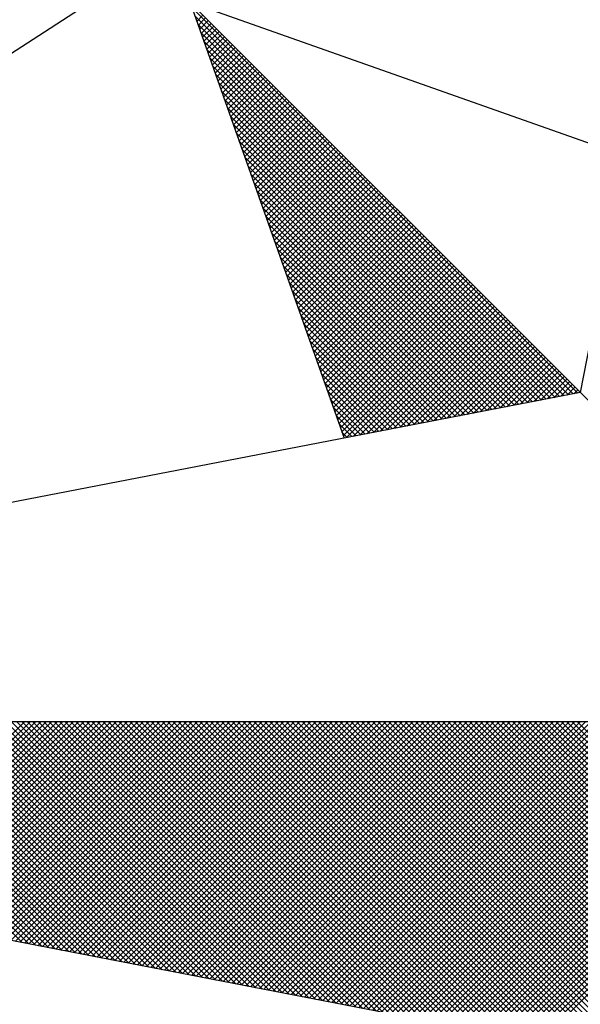
# Model space of a CAD drawing. Extents: x 180110 to 180320, y 1674245 to 1674394.
# Drawn here: x 180286 to 180287, y 1674358 to 1674361 of the extents above; entities that cross this region are included whole.
import ezdxf

# ---------------------------------------------------------------- set-up
doc = ezdxf.new("R2010")
doc.units = 0
doc.header["$LTSCALE"] = 5
doc.header["$MEASUREMENT"] = 0
doc.layers.get('0').update_dxf_attribs({"linetype": 'CONTINUOUS'})
for name, color, linetype in [('NORTE', 7, 'CONTINUOUS'), ('V-LOTE', 1, 'CONTINUOUS'), ('V-TESTADA', 1, 'CONTINUOUS')]:
    doc.layers.add(name, color=color, linetype=linetype)

# ---------------------------------------------------------------- blocks, each defined once
blk = doc.blocks.new('*X29')
at = {"color": 0}
for p, q in [((182558.253, 1662936.582), (182556.9881, 1662937.8469)), ((182558.2382, 1662936.5792), (182556.9978, 1662937.8196)), ((182557.0044, 1662937.8009), (182557.0244, 1662937.8209)), ((182558.2234, 1662936.5763), (182557.0074, 1662937.7922)), ((182557.009, 1662937.7879), (182557.0332, 1662937.8121)), ((182557.0136, 1662937.7748), (182557.042, 1662937.8033)), ((182557.0182, 1662937.7617), (182557.0509, 1662937.7944)), ((182557.0228, 1662937.7487), (182557.0597, 1662937.7856)), ((182558.2085, 1662936.5735), (182557.0171, 1662937.7649)), ((182557.0274, 1662937.7356), (182557.0686, 1662937.7767)), ((182557.032, 1662937.7226), (182557.0774, 1662937.7679)), ((182557.0367, 1662937.7095), (182557.0862, 1662937.7591)), ((182558.1937, 1662936.5706), (182557.0267, 1662937.7376)), ((182557.0413, 1662937.6964), (182557.0951, 1662937.7502)), ((182557.0459, 1662937.6834), (182557.1039, 1662937.7414)), ((182557.0505, 1662937.6703), (182557.1127, 1662937.7326)), ((182557.0551, 1662937.6572), (182557.1216, 1662937.7237)), ((182558.1789, 1662936.5677), (182557.0364, 1662937.7103)), ((182557.0597, 1662937.6442), (182557.1304, 1662937.7149)), ((182557.0643, 1662937.6311), (182557.1393, 1662937.706)), ((182557.0689, 1662937.618), (182557.1481, 1662937.6972)), ((182557.0736, 1662937.605), (182557.1569, 1662937.6884)), ((182558.1641, 1662936.5649), (182557.046, 1662937.6829)), ((182557.0782, 1662937.5919), (182557.1658, 1662937.6795)), ((182557.0828, 1662937.5788), (182557.1746, 1662937.6707)), ((182557.0874, 1662937.5658), (182557.1835, 1662937.6618)), ((182558.1493, 1662936.562), (182557.0557, 1662937.6556)), ((182558.1345, 1662936.5592), (182557.0653, 1662937.6283)), ((182557.092, 1662937.5527), (182557.1923, 1662937.653)), ((182557.0966, 1662937.5396), (182557.2011, 1662937.6442)), ((182557.1012, 1662937.5266), (182557.21, 1662937.6353)), ((182557.1058, 1662937.5135), (182557.2188, 1662937.6265)), ((182558.1196, 1662936.5563), (182557.075, 1662937.601)), ((182557.1105, 1662937.5004), (182557.2277, 1662937.6176)), ((182557.1151, 1662937.4874), (182557.2365, 1662937.6088)), ((182557.1197, 1662937.4743), (182557.2453, 1662937.6)), ((182558.1048, 1662936.5534), (182557.0846, 1662937.5736)), ((182557.1243, 1662937.4613), (182557.2542, 1662937.5911)), ((182557.1289, 1662937.4482), (182557.263, 1662937.5823)), ((182557.1335, 1662937.4351), (182557.2718, 1662937.5735)), ((182557.1381, 1662937.4221), (182557.2807, 1662937.5646)), ((182558.09, 1662936.5506), (182557.0943, 1662937.5463)), ((182557.1427, 1662937.409), (182557.2895, 1662937.5558)), ((182557.1474, 1662937.3959), (182557.2984, 1662937.5469)), ((182557.152, 1662937.3829), (182557.3072, 1662937.5381)), ((182557.1566, 1662937.3698), (182557.316, 1662937.5293)), ((182558.0752, 1662936.5477), (182557.1039, 1662937.519)), ((182557.1612, 1662937.3567), (182557.3249, 1662937.5204)), ((182557.1658, 1662937.3437), (182557.3337, 1662937.5116)), ((182557.1704, 1662937.3306), (182557.3426, 1662937.5027)), ((182558.0604, 1662936.5449), (182557.1136, 1662937.4917)), ((182558.0455, 1662936.542), (182557.1232, 1662937.4644)), ((182557.175, 1662937.3175), (182557.3514, 1662937.4939)), ((182557.1796, 1662937.3045), (182557.3602, 1662937.4851)), ((182557.1843, 1662937.2914), (182557.3691, 1662937.4762)), ((182557.1889, 1662937.2783), (182557.3779, 1662937.4674)), ((182558.0307, 1662936.5391), (182557.1328, 1662937.437)), ((182557.1935, 1662937.2653), (182557.3868, 1662937.4585)), ((182557.1981, 1662937.2522), (182557.3956, 1662937.4497)), ((182557.2027, 1662937.2391), (182557.4044, 1662937.4409)), ((182557.2073, 1662937.2261), (182557.4133, 1662937.432)), ((182558.0159, 1662936.5363), (182557.1425, 1662937.4097)), ((182557.2119, 1662937.213), (182557.4221, 1662937.4232)), ((182557.2165, 1662937.2), (182557.4309, 1662937.4144)), ((182557.2212, 1662937.1869), (182557.4398, 1662937.4055)), ((182558.0011, 1662936.5334), (182557.1521, 1662937.3824)), ((182557.2258, 1662937.1738), (182557.4486, 1662937.3967)), ((182557.2304, 1662937.1608), (182557.4575, 1662937.3878)), ((182557.235, 1662937.1477), (182557.4663, 1662937.379)), ((182557.2396, 1662937.1346), (182557.4751, 1662937.3702)), ((182557.9863, 1662936.5306), (182557.1618, 1662937.3551)), ((182557.2442, 1662937.1216), (182557.484, 1662937.3613)), ((182557.2488, 1662937.1085), (182557.4928, 1662937.3525)), ((182557.2534, 1662937.0954), (182557.5017, 1662937.3436)), ((182557.2581, 1662937.0824), (182557.5105, 1662937.3348)), ((182557.9715, 1662936.5277), (182557.1714, 1662937.3277)), ((182557.2627, 1662937.0693), (182557.5193, 1662937.326)), ((182557.2673, 1662937.0562), (182557.5282, 1662937.3171)), ((182557.2719, 1662937.0432), (182557.537, 1662937.3083)), ((182557.9566, 1662936.5248), (182557.1811, 1662937.3004)), ((182557.9418, 1662936.522), (182557.1907, 1662937.2731)), ((182557.2765, 1662937.0301), (182557.5459, 1662937.2994)), ((182557.2811, 1662937.017), (182557.5547, 1662937.2906)), ((182557.2857, 1662937.004), (182557.5635, 1662937.2818)), ((182557.2903, 1662936.9909), (182557.5724, 1662937.2729)), ((182557.927, 1662936.5191), (182557.2004, 1662937.2458)), ((182557.295, 1662936.9778), (182557.5812, 1662937.2641)), ((182557.2996, 1662936.9648), (182557.59, 1662937.2553)), ((182557.3042, 1662936.9517), (182557.5989, 1662937.2464)), ((182557.3088, 1662936.9387), (182557.6077, 1662937.2376)), ((182557.9122, 1662936.5163), (182557.21, 1662937.2184)), ((182557.3134, 1662936.9256), (182557.6166, 1662937.2287)), ((182557.318, 1662936.9125), (182557.6254, 1662937.2199)), ((182557.3226, 1662936.8995), (182557.6342, 1662937.2111)), ((182557.8974, 1662936.5134), (182557.2197, 1662937.1911)), ((182557.3272, 1662936.8864), (182557.6431, 1662937.2022)), ((182557.3319, 1662936.8733), (182557.6519, 1662937.1934)), ((182557.3365, 1662936.8603), (182557.6608, 1662937.1845)), ((182557.3411, 1662936.8472), (182557.6696, 1662937.1757)), ((182557.8825, 1662936.5106), (182557.2293, 1662937.1638)), ((182557.3457, 1662936.8341), (182557.6784, 1662937.1669)), ((182557.3503, 1662936.8211), (182557.6873, 1662937.158)), ((182557.3549, 1662936.808), (182557.6961, 1662937.1492)), ((182557.3595, 1662936.7949), (182557.705, 1662937.1403)), ((182557.8677, 1662936.5077), (182557.239, 1662937.1365)), ((182557.8529, 1662936.5048), (182557.2486, 1662937.1091)), ((182557.3641, 1662936.7819), (182557.7138, 1662937.1315)), ((182557.3688, 1662936.7688), (182557.7226, 1662937.1227)), ((182557.3734, 1662936.7557), (182557.7315, 1662937.1138)), ((182557.8381, 1662936.502), (182557.2583, 1662937.0818)), ((182557.378, 1662936.7427), (182557.7403, 1662937.105)), ((182557.3826, 1662936.7296), (182557.7491, 1662937.0962)), ((182557.3872, 1662936.7165), (182557.758, 1662937.0873)), ((182557.3918, 1662936.7035), (182557.7668, 1662937.0785)), ((182557.8233, 1662936.4991), (182557.2679, 1662937.0545)), ((182557.3964, 1662936.6904), (182557.7757, 1662937.0696)), ((182557.401, 1662936.6774), (182557.7845, 1662937.0608)), ((182557.4057, 1662936.6643), (182557.7933, 1662937.052)), ((182557.4103, 1662936.6512), (182557.8022, 1662937.0431)), ((182557.8084, 1662936.4963), (182557.2776, 1662937.0272)), ((182557.4149, 1662936.6382), (182557.811, 1662937.0343)), ((182557.4195, 1662936.6251), (182557.8199, 1662937.0254)), ((182557.4241, 1662936.612), (182557.8287, 1662937.0166)), ((182557.7936, 1662936.4934), (182557.2872, 1662936.9998)), ((182557.4287, 1662936.599), (182557.8375, 1662937.0078)), ((182557.4333, 1662936.5859), (182557.8464, 1662936.9989)), ((182557.438, 1662936.5728), (182557.8552, 1662936.9901)), ((182557.4426, 1662936.5598), (182557.864, 1662936.9813)), ((182557.7788, 1662936.4905), (182557.2968, 1662936.9725)), ((182557.4472, 1662936.5467), (182557.8729, 1662936.9724)), ((182557.4518, 1662936.5336), (182557.8817, 1662936.9636)), ((182557.4564, 1662936.5206), (182557.8906, 1662936.9547)), ((182557.461, 1662936.5075), (182557.8994, 1662936.9459)), ((182557.764, 1662936.4877), (182557.3065, 1662936.9452)), ((182557.7492, 1662936.4848), (182557.3161, 1662936.9179)), ((182557.4656, 1662936.4944), (182557.9082, 1662936.9371)), ((182557.4702, 1662936.4814), (182557.9171, 1662936.9282)), ((182557.4749, 1662936.4683), (182557.9259, 1662936.9194)), ((182557.7344, 1662936.482), (182557.3258, 1662936.8905)), ((182557.4795, 1662936.4552), (182557.9348, 1662936.9105)), ((182557.4841, 1662936.4422), (182557.9436, 1662936.9017)), ((182557.4954, 1662936.4359), (182557.9524, 1662936.8929)), ((182557.5173, 1662936.4401), (182557.9613, 1662936.884)), ((182557.7195, 1662936.4791), (182557.3354, 1662936.8632)), ((182557.5392, 1662936.4443), (182557.9701, 1662936.8752)), ((182557.5612, 1662936.4485), (182557.979, 1662936.8663)), ((182557.5831, 1662936.4528), (182557.9878, 1662936.8575)), ((182557.7047, 1662936.4762), (182557.3451, 1662936.8359)), ((182557.605, 1662936.457), (182557.9966, 1662936.8487)), ((182557.6269, 1662936.4612), (182558.0055, 1662936.8398)), ((182557.6488, 1662936.4654), (182558.0143, 1662936.831)), ((182557.6707, 1662936.4697), (182558.0231, 1662936.8222)), ((182557.6899, 1662936.4734), (182557.3547, 1662936.8086)), ((182557.6926, 1662936.4739), (182558.032, 1662936.8133)), ((182557.7145, 1662936.4781), (182558.0408, 1662936.8045)), ((182557.7364, 1662936.4824), (182558.0497, 1662936.7956)), ((182557.7583, 1662936.4866), (182558.0585, 1662936.7868)), ((182557.6751, 1662936.4705), (182557.3644, 1662936.7812)), ((182557.6603, 1662936.4677), (182557.374, 1662936.7539)), ((182557.7802, 1662936.4908), (182558.0673, 1662936.778)), ((182557.8021, 1662936.495), (182558.0762, 1662936.7691)), ((182557.824, 1662936.4993), (182558.085, 1662936.7603)), ((182557.6454, 1662936.4648), (182557.3837, 1662936.7266)), ((182557.8459, 1662936.5035), (182558.0939, 1662936.7514)), ((182557.8678, 1662936.5077), (182558.1027, 1662936.7426)), ((182557.8897, 1662936.5119), (182558.1115, 1662936.7338)), ((182557.9116, 1662936.5162), (182558.1204, 1662936.7249)), ((182557.6306, 1662936.4619), (182557.3933, 1662936.6993)), ((182557.9335, 1662936.5204), (182558.1292, 1662936.7161)), ((182557.9554, 1662936.5246), (182558.1381, 1662936.7072)), ((182557.9773, 1662936.5288), (182558.1469, 1662936.6984)), ((182557.9992, 1662936.5331), (182558.1557, 1662936.6896)), ((182557.6158, 1662936.4591), (182557.403, 1662936.6719)), ((182558.0211, 1662936.5373), (182558.1646, 1662936.6807)), ((182558.043, 1662936.5415), (182558.1734, 1662936.6719)), ((182558.0649, 1662936.5457), (182558.1822, 1662936.6631)), ((182557.601, 1662936.4562), (182557.4126, 1662936.6446)), ((182558.0868, 1662936.55), (182558.1911, 1662936.6542)), ((182558.1087, 1662936.5542), (182558.1999, 1662936.6454)), ((182558.1307, 1662936.5584), (182558.2088, 1662936.6365)), ((182558.1526, 1662936.5627), (182558.2176, 1662936.6277)), ((182557.5862, 1662936.4534), (182557.4223, 1662936.6173)), ((182558.1745, 1662936.5669), (182558.2264, 1662936.6189)), ((182558.1964, 1662936.5711), (182558.2353, 1662936.61)), ((182558.2183, 1662936.5753), (182558.2441, 1662936.6012)), ((182558.2402, 1662936.5796), (182558.253, 1662936.5923)), ((182557.5714, 1662936.4505), (182557.4319, 1662936.59)), ((182557.5565, 1662936.4477), (182557.4415, 1662936.5626)), ((182557.5417, 1662936.4448), (182557.4512, 1662936.5353)), ((182557.5269, 1662936.4419), (182557.4608, 1662936.508)), ((182557.5121, 1662936.4391), (182557.4705, 1662936.4807)), ((182557.4973, 1662936.4362), (182557.4801, 1662936.4533)), ((182556.4313, 1662934.7798), (182555.7059, 1662935.5052)), ((182556.4532, 1662934.7756), (182555.7236, 1662935.5052)), ((182556.4751, 1662934.7714), (182555.7413, 1662935.5052)), ((182556.497, 1662934.7672), (182555.759, 1662935.5052)), ((182556.5189, 1662934.7629), (182555.7766, 1662935.5052)), ((182556.5408, 1662934.7587), (182555.7943, 1662935.5052)), ((182556.5627, 1662934.7545), (182555.812, 1662935.5052)), ((182556.5846, 1662934.7503), (182555.8297, 1662935.5052)), ((182555.8314, 1662934.8956), (182556.441, 1662935.5052)), ((182555.8462, 1662934.8927), (182556.4587, 1662935.5052)), ((182556.6065, 1662934.746), (182555.8473, 1662935.5052)), ((182555.8611, 1662934.8899), (182556.4764, 1662935.5052)), ((182556.6284, 1662934.7418), (182555.865, 1662935.5052)), ((182555.8759, 1662934.887), (182556.4941, 1662935.5052)), ((182556.6503, 1662934.7376), (182555.8827, 1662935.5052)), ((182555.8907, 1662934.8841), (182556.5117, 1662935.5052)), ((182556.6722, 1662934.7334), (182555.9004, 1662935.5052)), ((182555.9055, 1662934.8813), (182556.5294, 1662935.5052)), ((182556.6941, 1662934.7291), (182555.9181, 1662935.5052)), ((182555.9203, 1662934.8784), (182556.5471, 1662935.5052)), ((182555.9351, 1662934.8756), (182556.5648, 1662935.5052)), ((182556.716, 1662934.7249), (182555.9357, 1662935.5052)), ((182555.95, 1662934.8727), (182556.5824, 1662935.5052)), ((182556.7379, 1662934.7207), (182555.9534, 1662935.5052)), ((182555.9648, 1662934.8699), (182556.6001, 1662935.5052)), ((182556.7598, 1662934.7165), (182555.9711, 1662935.5052)), ((182555.9796, 1662934.867), (182556.6178, 1662935.5052)), ((182556.7817, 1662934.7122), (182555.9888, 1662935.5052)), ((182555.9944, 1662934.8641), (182556.6355, 1662935.5052)), ((182556.8036, 1662934.708), (182556.0064, 1662935.5052)), ((182556.0092, 1662934.8613), (182556.6532, 1662935.5052)), ((182556.0241, 1662934.8584), (182556.6708, 1662935.5052)), ((182556.8255, 1662934.7038), (182556.0241, 1662935.5052)), ((182556.0389, 1662934.8556), (182556.6885, 1662935.5052)), ((182556.8474, 1662934.6995), (182556.0418, 1662935.5052)), ((182556.0537, 1662934.8527), (182556.7062, 1662935.5052)), ((182556.8693, 1662934.6953), (182556.0595, 1662935.5052)), ((182556.0685, 1662934.8498), (182556.7239, 1662935.5052)), ((182556.8913, 1662934.6911), (182556.0772, 1662935.5052)), ((182556.0833, 1662934.847), (182556.7415, 1662935.5052)), ((182556.9132, 1662934.6869), (182556.0948, 1662935.5052)), ((182556.0982, 1662934.8441), (182556.7592, 1662935.5052)), ((182556.9351, 1662934.6826), (182556.1125, 1662935.5052)), ((182556.113, 1662934.8413), (182556.7769, 1662935.5052)), ((182556.1278, 1662934.8384), (182556.7946, 1662935.5052)), ((182556.957, 1662934.6784), (182556.1302, 1662935.5052)), ((182556.1426, 1662934.8355), (182556.8123, 1662935.5052)), ((182556.9789, 1662934.6742), (182556.1479, 1662935.5052)), ((182556.1574, 1662934.8327), (182556.8299, 1662935.5052)), ((182557.0008, 1662934.67), (182556.1655, 1662935.5052)), ((182556.1722, 1662934.8298), (182556.8476, 1662935.5052)), ((182557.0227, 1662934.6657), (182556.1832, 1662935.5052)), ((182556.1871, 1662934.827), (182556.8653, 1662935.5052)), ((182557.0446, 1662934.6615), (182556.2009, 1662935.5052)), ((182556.2019, 1662934.8241), (182556.883, 1662935.5052)), ((182556.2167, 1662934.8212), (182556.9006, 1662935.5052)), ((182557.0665, 1662934.6573), (182556.2186, 1662935.5052)), ((182556.2315, 1662934.8184), (182556.9183, 1662935.5052)), ((182557.0884, 1662934.6531), (182556.2363, 1662935.5052)), ((182556.2463, 1662934.8155), (182556.936, 1662935.5052)), ((182557.1103, 1662934.6488), (182556.2539, 1662935.5052)), ((182556.2612, 1662934.8127), (182556.9537, 1662935.5052)), ((182557.1322, 1662934.6446), (182556.2716, 1662935.5052)), ((182556.276, 1662934.8098), (182556.9714, 1662935.5052)), ((182557.1541, 1662934.6404), (182556.2893, 1662935.5052)), ((182556.2908, 1662934.807), (182556.989, 1662935.5052)), ((182556.3056, 1662934.8041), (182557.0067, 1662935.5052)), ((182557.176, 1662934.6362), (182556.307, 1662935.5052)), ((182556.3204, 1662934.8012), (182557.0244, 1662935.5052)), ((182557.1979, 1662934.6319), (182556.3246, 1662935.5052)), ((182556.3352, 1662934.7984), (182557.0421, 1662935.5052)), ((182557.2198, 1662934.6277), (182556.3423, 1662935.5052)), ((182556.3501, 1662934.7955), (182557.0597, 1662935.5052)), ((182557.2417, 1662934.6235), (182556.36, 1662935.5052)), ((182556.3649, 1662934.7927), (182557.0774, 1662935.5052)), ((182557.2636, 1662934.6193), (182556.3777, 1662935.5052)), ((182556.3797, 1662934.7898), (182557.0951, 1662935.5052)), ((182556.3945, 1662934.7869), (182557.1128, 1662935.5052)), ((182557.2855, 1662934.615), (182556.3954, 1662935.5052)), ((182556.4093, 1662934.7841), (182557.1305, 1662935.5052)), ((182557.3074, 1662934.6108), (182556.413, 1662935.5052)), ((182556.4242, 1662934.7812), (182557.1481, 1662935.5052)), ((182557.3293, 1662934.6066), (182556.4307, 1662935.5052)), ((182556.439, 1662934.7784), (182557.1658, 1662935.5052)), ((182557.3512, 1662934.6023), (182556.4484, 1662935.5052)), ((182556.4538, 1662934.7755), (182557.1835, 1662935.5052)), ((182557.3731, 1662934.5981), (182556.4661, 1662935.5052)), ((182556.4686, 1662934.7726), (182557.2012, 1662935.5052)), ((182556.4834, 1662934.7698), (182557.2188, 1662935.5052)), ((182557.395, 1662934.5939), (182556.4837, 1662935.5052)), ((182556.4983, 1662934.7669), (182557.2365, 1662935.5052)), ((182557.4169, 1662934.5897), (182556.5014, 1662935.5052)), ((182556.5131, 1662934.7641), (182557.2542, 1662935.5052)), ((182557.4388, 1662934.5854), (182556.5191, 1662935.5052)), ((182556.5279, 1662934.7612), (182557.2719, 1662935.5052)), ((182557.4608, 1662934.5812), (182556.5368, 1662935.5052)), ((182556.5427, 1662934.7583), (182557.2896, 1662935.5052)), ((182557.4827, 1662934.577), (182556.5545, 1662935.5052)), ((182556.5575, 1662934.7555), (182557.3072, 1662935.5052)), ((182557.5046, 1662934.5728), (182556.5721, 1662935.5052)), ((182556.5723, 1662934.7526), (182557.3249, 1662935.5052)), ((182556.5872, 1662934.7498), (182557.3426, 1662935.5052)), ((182557.5265, 1662934.5685), (182556.5898, 1662935.5052)), ((182556.602, 1662934.7469), (182557.3603, 1662935.5052)), ((182557.5484, 1662934.5643), (182556.6075, 1662935.5052)), ((182556.6168, 1662934.7441), (182557.3779, 1662935.5052)), ((182557.5703, 1662934.5601), (182556.6252, 1662935.5052)), ((182556.6316, 1662934.7412), (182557.3956, 1662935.5052)), ((182557.5922, 1662934.5559), (182556.6428, 1662935.5052)), ((182556.6464, 1662934.7383), (182557.4133, 1662935.5052)), ((182557.6141, 1662934.5516), (182556.6605, 1662935.5052)), ((182556.6613, 1662934.7355), (182557.431, 1662935.5052)), ((182556.6761, 1662934.7326), (182557.4487, 1662935.5052)), ((182557.636, 1662934.5474), (182556.6782, 1662935.5052)), ((182556.6909, 1662934.7298), (182557.4663, 1662935.5052)), ((182557.6579, 1662934.5432), (182556.6959, 1662935.5052)), ((182556.7057, 1662934.7269), (182557.484, 1662935.5052)), ((182557.6798, 1662934.539), (182556.7135, 1662935.5052)), ((182556.7205, 1662934.724), (182557.5017, 1662935.5052)), ((182557.7017, 1662934.5347), (182556.7312, 1662935.5052)), ((182556.7353, 1662934.7212), (182557.5194, 1662935.5052)), ((182557.7236, 1662934.5305), (182556.7489, 1662935.5052)), ((182556.7502, 1662934.7183), (182557.537, 1662935.5052)), ((182556.765, 1662934.7155), (182557.5547, 1662935.5052)), ((182557.7455, 1662934.5263), (182556.7666, 1662935.5052)), ((182556.7798, 1662934.7126), (182557.5724, 1662935.5052)), ((182557.7674, 1662934.522), (182556.7843, 1662935.5052)), ((182556.7946, 1662934.7097), (182557.5901, 1662935.5052)), ((182557.7893, 1662934.5178), (182556.8019, 1662935.5052)), ((182556.8094, 1662934.7069), (182557.6078, 1662935.5052)), ((182557.8112, 1662934.5136), (182556.8196, 1662935.5052)), ((182556.8243, 1662934.704), (182557.6254, 1662935.5052)), ((182557.8331, 1662934.5094), (182556.8373, 1662935.5052)), ((182556.8391, 1662934.7012), (182557.6431, 1662935.5052)), ((182556.8539, 1662934.6983), (182557.6608, 1662935.5052)), ((182557.855, 1662934.5051), (182556.855, 1662935.5052)), ((182556.8687, 1662934.6954), (182557.6785, 1662935.5052)), ((182557.8769, 1662934.5009), (182556.8726, 1662935.5052)), ((182556.8835, 1662934.6926), (182557.6961, 1662935.5052)), ((182557.8988, 1662934.4967), (182556.8903, 1662935.5052)), ((182556.8984, 1662934.6897), (182557.7138, 1662935.5052)), ((182557.9207, 1662934.4925), (182556.908, 1662935.5052)), ((182556.9132, 1662934.6869), (182557.7315, 1662935.5052)), ((182557.9426, 1662934.4882), (182556.9257, 1662935.5052)), ((182556.928, 1662934.684), (182557.7492, 1662935.5052)), ((182556.9428, 1662934.6811), (182557.7669, 1662935.5052)), ((182557.9645, 1662934.484), (182556.9434, 1662935.5052)), ((182556.9576, 1662934.6783), (182557.7845, 1662935.5052)), ((182557.9864, 1662934.4798), (182556.961, 1662935.5052)), ((182556.9724, 1662934.6754), (182557.8022, 1662935.5052)), ((182558.0083, 1662934.4756), (182556.9787, 1662935.5052)), ((182556.9873, 1662934.6726), (182557.8199, 1662935.5052)), ((182558.0303, 1662934.4713), (182556.9964, 1662935.5052)), ((182557.0021, 1662934.6697), (182557.8376, 1662935.5052)), ((182558.0522, 1662934.4671), (182557.0141, 1662935.5052)), ((182557.0169, 1662934.6669), (182557.8552, 1662935.5052)), ((182557.0317, 1662934.664), (182557.8729, 1662935.5052)), ((182558.0741, 1662934.4629), (182557.0317, 1662935.5052)), ((182557.0465, 1662934.6611), (182557.8906, 1662935.5052)), ((182558.096, 1662934.4587), (182557.0494, 1662935.5052)), ((182557.0614, 1662934.6583), (182557.9083, 1662935.5052)), ((182558.1179, 1662934.4544), (182557.0671, 1662935.5052)), ((182557.0762, 1662934.6554), (182557.9259, 1662935.5052)), ((182558.1398, 1662934.4502), (182557.0848, 1662935.5052)), ((182557.091, 1662934.6526), (182557.9436, 1662935.5052)), ((182558.1617, 1662934.446), (182557.1025, 1662935.5052)), ((182557.1058, 1662934.6497), (182557.9613, 1662935.5052)), ((182558.1836, 1662934.4417), (182557.1201, 1662935.5052)), ((182557.1206, 1662934.6468), (182557.979, 1662935.5052)), ((182557.1354, 1662934.644), (182557.9967, 1662935.5052)), ((182558.2055, 1662934.4375), (182557.1378, 1662935.5052)), ((182557.1503, 1662934.6411), (182558.0143, 1662935.5052)), ((182558.2274, 1662934.4333), (182557.1555, 1662935.5052)), ((182557.1651, 1662934.6383), (182558.032, 1662935.5052)), ((182558.2493, 1662934.4291), (182557.1732, 1662935.5052)), ((182557.1799, 1662934.6354), (182558.0497, 1662935.5052)), ((182558.2655, 1662934.4306), (182557.1908, 1662935.5052)), ((182557.1947, 1662934.6325), (182558.0674, 1662935.5052)), ((182558.2743, 1662934.4394), (182557.2085, 1662935.5052)), ((182557.2095, 1662934.6297), (182558.085, 1662935.5052)), ((182557.2244, 1662934.6268), (182558.1027, 1662935.5052)), ((182558.2832, 1662934.4482), (182557.2262, 1662935.5052)), ((182557.2392, 1662934.624), (182558.1204, 1662935.5052)), ((182558.292, 1662934.4571), (182557.2439, 1662935.5052)), ((182557.254, 1662934.6211), (182558.1381, 1662935.5052)), ((182558.3008, 1662934.4659), (182557.2616, 1662935.5052)), ((182557.2688, 1662934.6182), (182558.1558, 1662935.5052)), ((182558.3097, 1662934.4748), (182557.2792, 1662935.5052)), ((182557.2836, 1662934.6154), (182558.1734, 1662935.5052)), ((182558.3185, 1662934.4836), (182557.2969, 1662935.5052)), ((182557.2985, 1662934.6125), (182558.1911, 1662935.5052)), ((182557.3133, 1662934.6097), (182558.2088, 1662935.5052)), ((182558.3273, 1662934.4924), (182557.3146, 1662935.5052)), ((182557.3281, 1662934.6068), (182558.2265, 1662935.5052)), ((182558.3362, 1662934.5013), (182557.3323, 1662935.5052)), ((182557.3429, 1662934.604), (182558.2441, 1662935.5052)), ((182558.345, 1662934.5101), (182557.3499, 1662935.5052)), ((182557.3577, 1662934.6011), (182558.2618, 1662935.5052)), ((182558.3539, 1662934.519), (182557.3676, 1662935.5052)), ((182557.3725, 1662934.5982), (182558.2795, 1662935.5052)), ((182558.3627, 1662934.5278), (182557.3853, 1662935.5052)), ((182557.3874, 1662934.5954), (182558.2972, 1662935.5052)), ((182557.4022, 1662934.5925), (182558.3149, 1662935.5052)), ((182558.3715, 1662934.5366), (182557.403, 1662935.5052)), ((182557.417, 1662934.5897), (182558.3325, 1662935.5052)), ((182558.3804, 1662934.5455), (182557.4207, 1662935.5052)), ((182557.4318, 1662934.5868), (182558.3502, 1662935.5052)), ((182558.3892, 1662934.5543), (182557.4383, 1662935.5052)), ((182557.4466, 1662934.5839), (182558.3679, 1662935.5052)), ((182558.3981, 1662934.5631), (182557.456, 1662935.5052)), ((182557.4615, 1662934.5811), (182558.3856, 1662935.5052)), ((182558.4069, 1662934.572), (182557.4737, 1662935.5052)), ((182557.4763, 1662934.5782), (182558.4032, 1662935.5052)), ((182557.4911, 1662934.5754), (182558.4209, 1662935.5052)), ((182558.4157, 1662934.5808), (182557.4914, 1662935.5052)), ((182557.5059, 1662934.5725), (182558.4386, 1662935.5052)), ((182558.4246, 1662934.5897), (182557.509, 1662935.5052)), ((182557.5207, 1662934.5696), (182558.4563, 1662935.5052)), ((182558.4334, 1662934.5985), (182557.5267, 1662935.5052)), ((182557.5355, 1662934.5668), (182558.474, 1662935.5052)), ((182558.4423, 1662934.6073), (182557.5444, 1662935.5052)), ((182557.5504, 1662934.5639), (182558.4916, 1662935.5052)), ((182558.4511, 1662934.6162), (182557.5621, 1662935.5052)), ((182557.5652, 1662934.5611), (182558.5093, 1662935.5052)), ((182558.4599, 1662934.625), (182557.5798, 1662935.5052)), ((182557.58, 1662934.5582), (182558.527, 1662935.5052)), ((182557.5948, 1662934.5553), (182558.5447, 1662935.5052)), ((182558.4688, 1662934.6339), (182557.5974, 1662935.5052)), ((182557.6096, 1662934.5525), (182558.5623, 1662935.5052)), ((182558.4776, 1662934.6427), (182557.6151, 1662935.5052)), ((182557.6245, 1662934.5496), (182558.58, 1662935.5052)), ((182558.4864, 1662934.6515), (182557.6328, 1662935.5052)), ((182557.6393, 1662934.5468), (182558.5977, 1662935.5052)), ((182558.4953, 1662934.6604), (182557.6505, 1662935.5052)), ((182557.6541, 1662934.5439), (182558.6154, 1662935.5052)), ((182558.5041, 1662934.6692), (182557.6681, 1662935.5052)), ((182557.6689, 1662934.5411), (182558.6331, 1662935.5052)), ((182557.6837, 1662934.5382), (182558.6507, 1662935.5052)), ((182558.513, 1662934.6781), (182557.6858, 1662935.5052)), ((182557.6986, 1662934.5353), (182558.6684, 1662935.5052)), ((182558.5218, 1662934.6869), (182557.7035, 1662935.5052)), ((182557.7134, 1662934.5325), (182558.6861, 1662935.5052)), ((182558.5306, 1662934.6957), (182557.7212, 1662935.5052)), ((182557.7282, 1662934.5296), (182558.7038, 1662935.5052)), ((182558.5395, 1662934.7046), (182557.7389, 1662935.5052)), ((182557.743, 1662934.5268), (182558.7214, 1662935.5052)), ((182558.5483, 1662934.7134), (182557.7565, 1662935.5052)), ((182557.7578, 1662934.5239), (182558.7391, 1662935.5052)), ((182557.7726, 1662934.521), (182558.7568, 1662935.5052)), ((182558.5572, 1662934.7222), (182557.7742, 1662935.5052)), ((182557.7875, 1662934.5182), (182558.7745, 1662935.5052)), ((182558.566, 1662934.7311), (182557.7919, 1662935.5052)), ((182557.8023, 1662934.5153), (182558.7922, 1662935.5052)), ((182558.5748, 1662934.7399), (182557.8096, 1662935.5052)), ((182557.8171, 1662934.5125), (182558.8098, 1662935.5052)), ((182558.5837, 1662934.7488), (182557.8272, 1662935.5052)), ((182557.8319, 1662934.5096), (182558.8275, 1662935.5052)), ((182558.5925, 1662934.7576), (182557.8449, 1662935.5052)), ((182557.8467, 1662934.5067), (182558.8452, 1662935.5052)), ((182557.8616, 1662934.5039), (182558.8629, 1662935.5052)), ((182558.6014, 1662934.7664), (182557.8626, 1662935.5052)), ((182557.8764, 1662934.501), (182558.8805, 1662935.5052)), ((182558.6102, 1662934.7753), (182557.8803, 1662935.5052)), ((182557.8912, 1662934.4982), (182558.8982, 1662935.5052)), ((182558.619, 1662934.7841), (182557.898, 1662935.5052)), ((182557.906, 1662934.4953), (182558.9159, 1662935.5052)), ((182558.6279, 1662934.793), (182557.9156, 1662935.5052)), ((182557.9208, 1662934.4924), (182558.9336, 1662935.5052)), ((182558.6367, 1662934.8018), (182557.9333, 1662935.5052)), ((182557.9356, 1662934.4896), (182558.9513, 1662935.5052)), ((182557.9505, 1662934.4867), (182558.9689, 1662935.5052)), ((182558.6455, 1662934.8106), (182557.951, 1662935.5052)), ((182557.9653, 1662934.4839), (182558.9866, 1662935.5052)), ((182558.6544, 1662934.8195), (182557.9687, 1662935.5052)), ((182557.9801, 1662934.481), (182559.0043, 1662935.5052)), ((182558.6632, 1662934.8283), (182557.9863, 1662935.5052)), ((182557.9949, 1662934.4781), (182559.022, 1662935.5052)), ((182558.6721, 1662934.8371), (182558.004, 1662935.5052)), ((182558.0097, 1662934.4753), (182559.0396, 1662935.5052)), ((182558.6809, 1662934.846), (182558.0217, 1662935.5052)), ((182558.0246, 1662934.4724), (182559.0573, 1662935.5052)), ((182558.0394, 1662934.4696), (182559.075, 1662935.5052)), ((182558.6897, 1662934.8548), (182558.0394, 1662935.5052)), ((182558.0542, 1662934.4667), (182559.0927, 1662935.5052)), ((182558.6986, 1662934.8637), (182558.0571, 1662935.5052)), ((182558.069, 1662934.4639), (182559.1104, 1662935.5052)), ((182558.7074, 1662934.8725), (182558.0747, 1662935.5052)), ((182558.0838, 1662934.461), (182559.128, 1662935.5052)), ((182558.7163, 1662934.8813), (182558.0924, 1662935.5052)), ((182558.0987, 1662934.4581), (182559.1457, 1662935.5052)), ((182558.7251, 1662934.8902), (182558.1101, 1662935.5052)), ((182558.1135, 1662934.4553), (182559.1634, 1662935.5052)), ((182558.7339, 1662934.899), (182558.1278, 1662935.5052)), ((182558.1283, 1662934.4524), (182559.1811, 1662935.5052)), ((182558.7428, 1662934.9079), (182558.1454, 1662935.5052)), ((182558.7516, 1662934.9167), (182558.1631, 1662935.5052)), ((182558.7605, 1662934.9255), (182558.1808, 1662935.5052)), ((182558.7693, 1662934.9344), (182558.1985, 1662935.5052)), ((182558.7781, 1662934.9432), (182558.2162, 1662935.5052)), ((182558.787, 1662934.9521), (182558.2338, 1662935.5052)), ((182558.7958, 1662934.9609), (182558.2515, 1662935.5052))]:
    blk.add_line(p, q, dxfattribs=at)
blk = doc.blocks.new('NORTEGEO')
at = {"layer": 'NORTE', "color": 7}
for p, q in [((0, 6.6682), (-1.0785, 1.0785)), ((-2.3576, 2.3576), (-1.8532, 0.929)), ((-0.929, 1.8532), (-2.3576, 2.3576)), ((-2.3576, 2.3576), (2.3576, -2.3576)), ((-1.0785, 1.0785), (-6.6682, 0)), ((-1.0785, -1.0785), (-6.6682, 0)), ((-6.6682, 0), (6.6682, 0))]:
    blk.add_line(p, q, dxfattribs=at)
at = {"layer": 'NORTE'}
blk.add_blockref('*X29', (-182559.3401, -1662935.5052), dxfattribs=at)

msp = doc.modelspace()

# ---------------------------------------------------------------- linework, layer by layer
at = {"layer": 'V-LOTE'}
msp.add_lwpolyline([(180279.9, 1674362.5), (180280.66, 1674361.37), (180281.63, 1674360.75), (180282.84, 1674360.4), (180284.2, 1674360.29), (180285.45, 1674360.56), (180290.67, 1674363.94)], dxfattribs=at)
at = {"layer": 'V-TESTADA'}
msp.add_lwpolyline([(180279.9, 1674362.5), (180280.66, 1674361.37), (180281.63, 1674360.75), (180282.84, 1674360.4), (180284.2, 1674360.29), (180285.45, 1674360.56), (180290.67, 1674363.94)], dxfattribs=at)

# ---------------------------------------------------------------- block references
at = {"layer": 'NORTE', "ltscale": 0.75, "xscale": 0.8950189864262938, "yscale": 0.8950189864262938, "zscale": 0.8950189864772569}
msp.add_blockref('NORTEGEO', (180288.3237, 1674358.7527), dxfattribs=at)

doc.saveas('drawing.dxf')
